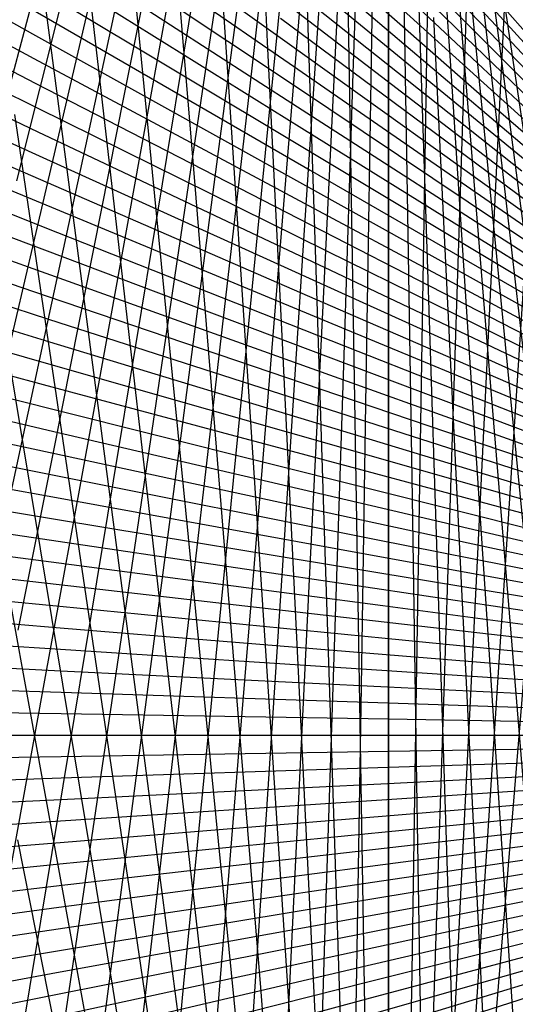
# Model space of a CAD drawing. Units: inches. Extents: x -1 to 1, y -1 to 1.
# Drawn here: x -0.56 to -0.48, y -0.05 to 0.12 of the extents above; entities that cross this region are included whole.
import ezdxf

# ---------------------------------------------------------------- set-up
doc = ezdxf.new("R2010")
doc.units = ezdxf.units.IN
doc.header["$MEASUREMENT"] = 0
for name, color, linetype, true_color in [('layer10', 7, 'Continuous', 0x4ead1e), ('layer11', 7, 'Continuous', 0x36ad1e), ('layer15', 7, 'Continuous', 0x1ead66), ('layer16', 7, 'Continuous', 0x1ead7d), ('layer17', 7, 'Continuous', 0x1ead95), ('layer18', 7, 'Continuous', 0x1eadad), ('layer19', 7, 'Continuous', 0x1e95ad), ('layer20', 7, 'Continuous', 0x1e7dad), ('layer21', 7, 'Continuous', 0x1e65ad), ('layer22', 7, 'Continuous', 0x1e4ead), ('layer23', 7, 'Continuous', 0x1e36ad), ('layer8', 7, 'Continuous', 0x7dad1e), ('layer9', 7, 'Continuous', 0x66ad1e)]:
    doc.layers.add(name, color=color, linetype=linetype, true_color=true_color)

msp = doc.modelspace()

# ---------------------------------------------------------------- linework, layer by layer
at = {"color": 8}
msp.add_circle((0, 0), 1, dxfattribs=at)
at = {"layer": 'layer10'}
for p, q in [((-0.52452, 0.15849), (-0.48657, 0.12055)), ((-0.52388, 0.15416), (-0.48526, 0.11679)), ((-0.52322, 0.14989), (-0.48394, 0.11311)), ((-0.52255, 0.14568), (-0.48262, 0.10949)), ((-0.52186, 0.14152), (-0.48129, 0.10594)), ((-0.52117, 0.13742), (-0.47997, 0.10246)), ((-0.52046, 0.13338), (-0.47864, 0.09905)), ((-0.51975, 0.12939), (-0.47732, 0.09571)), ((-0.51903, 0.12545), (-0.476, 0.09243)), ((-0.51831, 0.12157), (-0.47469, 0.08922)), ((-0.51759, 0.11774), (-0.47339, 0.08607)), ((-0.51686, 0.11396), (-0.4721, 0.08299)), ((-0.51613, 0.11024), (-0.47083, 0.07996)), ((-0.51541, 0.10656), (-0.46956, 0.077)), ((-0.51469, 0.10293), (-0.46832, 0.0741)), ((-0.51397, 0.09935), (-0.46709, 0.07125)), ((-0.51326, 0.09582), (-0.46588, 0.06846)), ((-0.51255, 0.09233), (-0.46469, 0.06573)), ((-0.51186, 0.08889), (-0.46352, 0.06305)), ((-0.51117, 0.08549), (-0.46237, 0.06042)), ((-0.5105, 0.08214), (-0.46125, 0.05785)), ((-0.50984, 0.07882), (-0.46016, 0.05532)), ((-0.50919, 0.07555), (-0.45909, 0.05285)), ((-0.50856, 0.07231), (-0.45806, 0.05042)), ((-0.50794, 0.06911), (-0.45705, 0.04804)), ((-0.50734, 0.06595), (-0.45608, 0.0457)), ((-0.50675, 0.06283), (-0.45513, 0.0434)), ((-0.50619, 0.05974), (-0.45422, 0.04114)), ((-0.50565, 0.05668), (-0.45335, 0.03892)), ((-0.50512, 0.05365), (-0.45251, 0.03674)), ((-0.50462, 0.05065), (-0.45171, 0.0346)), ((-0.50414, 0.04768), (-0.45095, 0.03249)), ((-0.50368, 0.04473), (-0.45022, 0.03041)), ((-0.50325, 0.04181), (-0.44954, 0.02836)), ((-0.50284, 0.03892), (-0.4489, 0.02634)), ((-0.50246, 0.03604), (-0.44829, 0.02434)), ((-0.5021, 0.03319), (-0.44773, 0.02237)), ((-0.50177, 0.03036), (-0.44721, 0.02043)), ((-0.50147, 0.02754), (-0.44674, 0.0185)), ((-0.50119, 0.02474), (-0.4463, 0.0166)), ((-0.50094, 0.02195), (-0.44592, 0.01471)), ((-0.50072, 0.01918), (-0.44557, 0.01284)), ((-0.50053, 0.01642), (-0.44527, 0.01098)), ((-0.50037, 0.01367), (-0.44502, 0.00913)), ((-0.50024, 0.01093), (-0.44481, 0.00729)), ((-0.50013, 0.00819), (-0.44465, 0.00546)), ((-0.50006, 0.00546), (-0.44454, 0.00364)), ((-0.50001, 0.00273), (-0.44447, 0.00182)), ((-0.5, 0), (-0.44444, 0)), ((-0.50001, -0.00273), (-0.44447, -0.00182)), ((-0.50006, -0.00546), (-0.44454, -0.00364)), ((-0.50013, -0.00819), (-0.44465, -0.00546)), ((-0.50024, -0.01093), (-0.44481, -0.00729)), ((-0.50037, -0.01367), (-0.44502, -0.00913)), ((-0.50053, -0.01642), (-0.44527, -0.01098)), ((-0.50072, -0.01918), (-0.44557, -0.01284)), ((-0.50094, -0.02195), (-0.44592, -0.01471)), ((-0.50119, -0.02474), (-0.4463, -0.0166)), ((-0.50147, -0.02754), (-0.44674, -0.0185)), ((-0.50177, -0.03036), (-0.44721, -0.02043)), ((-0.5021, -0.03319), (-0.44773, -0.02237)), ((-0.50246, -0.03604), (-0.44829, -0.02434)), ((-0.50284, -0.03892), (-0.4489, -0.02634)), ((-0.50325, -0.04181), (-0.44954, -0.02836)), ((-0.50368, -0.04473), (-0.45022, -0.03041)), ((-0.50414, -0.04768), (-0.45095, -0.03249)), ((-0.50462, -0.05065), (-0.45171, -0.0346)), ((-0.50512, -0.05365), (-0.45251, -0.03674))]:
    msp.add_line(p, q, dxfattribs=at)
at = {"layer": 'layer11'}
for p, q in [((-0.49172, 0.1363), (-0.45656, 0.0962)), ((-0.49045, 0.13225), (-0.45458, 0.09267)), ((-0.48917, 0.12828), (-0.4526, 0.08923)), ((-0.48788, 0.12438), (-0.45061, 0.08587)), ((-0.48657, 0.12055), (-0.44863, 0.0826)), ((-0.48526, 0.11679), (-0.44664, 0.07942)), ((-0.48394, 0.11311), (-0.44466, 0.07632)), ((-0.48262, 0.10949), (-0.44269, 0.0733)), ((-0.48129, 0.10594), (-0.44072, 0.07036)), ((-0.47997, 0.10246), (-0.43876, 0.06751)), ((-0.47864, 0.09905), (-0.43682, 0.06473))]:
    msp.add_line(p, q, dxfattribs=at)
at = {"layer": 'layer15'}
for p, q in [((-0.4927, 0.16295), (-0.48952, 0.11435)), ((-0.49058, 0.15584), (-0.48658, 0.10715)), ((-0.48834, 0.14883), (-0.48353, 0.10007)), ((-0.48599, 0.14194), (-0.48037, 0.09312)), ((-0.48353, 0.13516), (-0.47709, 0.0863)), ((-0.48096, 0.12849), (-0.47371, 0.07961))]:
    msp.add_line(p, q, dxfattribs=at)
at = {"layer": 'layer16'}
for p, q in [((-0.50647, 0.16801), (-0.50881, 0.12041)), ((-0.50445, 0.16001), (-0.50602, 0.11223)), ((-0.50229, 0.15212), (-0.50308, 0.10417)), ((-0.5, 0.14434), (-0.5, 0.09623)), ((-0.49757, 0.13667), (-0.49678, 0.08841)), ((-0.49501, 0.12911), (-0.49343, 0.08072)), ((-0.49233, 0.12167), (-0.48994, 0.07317)), ((-0.48952, 0.11435), (-0.48633, 0.06575)), ((-0.48658, 0.10715), (-0.48259, 0.05846)), ((-0.48353, 0.10007), (-0.47873, 0.05131)), ((-0.48037, 0.09312), (-0.47475, 0.04431))]:
    msp.add_line(p, q, dxfattribs=at)
at = {"layer": 'layer17'}
for p, q in [((-0.52047, 0.16304), (-0.52659, 0.11659)), ((-0.51845, 0.1543), (-0.52383, 0.10759)), ((-0.51628, 0.14566), (-0.5209, 0.09871)), ((-0.51394, 0.13713), (-0.51781, 0.08995)), ((-0.51145, 0.12872), (-0.51456, 0.08132)), ((-0.50881, 0.12041), (-0.51115, 0.07282)), ((-0.50602, 0.11223), (-0.50758, 0.06445)), ((-0.50308, 0.10417), (-0.50386, 0.05621)), ((-0.5, 0.09623), (-0.5, 0.04811)), ((-0.49678, 0.08841), (-0.49599, 0.04015)), ((-0.49343, 0.08072), (-0.49184, 0.03234)), ((-0.48994, 0.07317), (-0.48756, 0.02467)), ((-0.48633, 0.06575), (-0.48314, 0.01714)), ((-0.48259, 0.05846), (-0.4786, 0.00977)), ((-0.47873, 0.05131), (-0.47393, 0.00255)), ((-0.48259, -0.05846), (-0.4786, -0.00977)), ((-0.48633, -0.06575), (-0.48314, -0.01714)), ((-0.48994, -0.07317), (-0.48756, -0.02467)), ((-0.49343, -0.08072), (-0.49184, -0.03234)), ((-0.49678, -0.08841), (-0.49599, -0.04015))]:
    msp.add_line(p, q, dxfattribs=at)
at = {"layer": 'layer18'}
for p, q in [((-0.53776, 0.16323), (-0.54747, 0.11824)), ((-0.53588, 0.15369), (-0.5449, 0.10839)), ((-0.53383, 0.14425), (-0.54213, 0.09864)), ((-0.53159, 0.13492), (-0.53917, 0.08902)), ((-0.52918, 0.1257), (-0.53603, 0.07951)), ((-0.52659, 0.11659), (-0.5327, 0.07013)), ((-0.52383, 0.10759), (-0.5292, 0.06088)), ((-0.5209, 0.09871), (-0.52553, 0.05176)), ((-0.51781, 0.08995), (-0.52168, 0.04278)), ((-0.51456, 0.08132), (-0.51766, 0.03393)), ((-0.51115, 0.07282), (-0.51348, 0.02523)), ((-0.50758, 0.06445), (-0.50914, 0.01667)), ((-0.50386, 0.05621), (-0.50465, 0.00826)), ((-0.5, 0.04811), (-0.5, 0)), ((-0.49599, 0.04015), (-0.4952, -0.0081)), ((-0.4786, -0.00977), (-0.47461, 0.03892)), ((-0.49184, 0.03234), (-0.49026, -0.01605)), ((-0.48314, -0.01714), (-0.47996, 0.03146)), ((-0.48756, 0.02467), (-0.48518, -0.02384)), ((-0.48756, -0.02467), (-0.48518, 0.02384)), ((-0.48314, 0.01714), (-0.47996, -0.03146)), ((-0.49184, -0.03234), (-0.49026, 0.01605)), ((-0.4786, 0.00977), (-0.47461, -0.03892)), ((-0.49599, -0.04015), (-0.4952, 0.0081)), ((-0.5, -0.04811), (-0.5, 0)), ((-0.50386, -0.05621), (-0.50465, -0.00826)), ((-0.50758, -0.06445), (-0.50914, -0.01667)), ((-0.51115, -0.07282), (-0.51348, -0.02523)), ((-0.51456, -0.08132), (-0.51766, -0.03393)), ((-0.51781, -0.08995), (-0.52168, -0.04278))]:
    msp.add_line(p, q, dxfattribs=at)
at = {"layer": 'layer19'}
for p, q in [((-0.55403, 0.14845), (-0.56581, 0.10449)), ((-0.55204, 0.13828), (-0.56314, 0.09397)), ((-0.54986, 0.12821), (-0.56027, 0.08355)), ((-0.54747, 0.11824), (-0.55719, 0.07326)), ((-0.5449, 0.10839), (-0.55391, 0.06308)), ((-0.54213, 0.09864), (-0.55043, 0.05303)), ((-0.53917, 0.08902), (-0.54675, 0.04311)), ((-0.53603, 0.07951), (-0.54288, 0.03333)), ((-0.47996, 0.03146), (-0.47677, 0.08006)), ((-0.48518, 0.02384), (-0.4828, 0.07234)), ((-0.5327, 0.07013), (-0.53882, 0.02368)), ((-0.49026, 0.01605), (-0.48868, 0.06444)), ((-0.5292, 0.06088), (-0.53457, 0.01417)), ((-0.4952, 0.0081), (-0.49441, 0.05636)), ((-0.52553, 0.05176), (-0.53015, 0.00481)), ((-0.5, 0), (-0.5, 0.04811)), ((-0.52168, 0.04278), (-0.52555, -0.0044)), ((-0.50465, -0.00826), (-0.50543, 0.0397)), ((-0.51766, 0.03393), (-0.52077, -0.01346)), ((-0.50914, -0.01667), (-0.51071, 0.03111)), ((-0.51348, 0.02523), (-0.51582, -0.02237)), ((-0.51348, -0.02523), (-0.51582, 0.02237)), ((-0.50914, 0.01667), (-0.51071, -0.03111)), ((-0.51766, -0.03393), (-0.52077, 0.01346)), ((-0.50465, 0.00826), (-0.50543, -0.0397)), ((-0.52168, -0.04278), (-0.52555, 0.0044)), ((-0.5, 0), (-0.5, -0.04811)), ((-0.52553, -0.05176), (-0.53015, -0.00481)), ((-0.4952, -0.0081), (-0.49441, -0.05636)), ((-0.5292, -0.06088), (-0.53457, -0.01417)), ((-0.49026, -0.01605), (-0.48868, -0.06444)), ((-0.5327, -0.07013), (-0.53882, -0.02368)), ((-0.48518, -0.02384), (-0.4828, -0.07234)), ((-0.47996, -0.03146), (-0.47677, -0.08006)), ((-0.53603, -0.07951), (-0.54288, -0.03333)), ((-0.53917, -0.08902), (-0.54675, -0.04311))]:
    msp.add_line(p, q, dxfattribs=at)
at = {"layer": 'layer20'}
for p, q in [((-0.4828, 0.07234), (-0.48041, 0.12084)), ((-0.48868, 0.06444), (-0.48709, 0.11282)), ((-0.49441, 0.05636), (-0.49362, 0.10462)), ((-0.5, 0.04811), (-0.5, 0.09623)), ((-0.50543, 0.0397), (-0.50622, 0.08765)), ((-0.56027, 0.08355), (-0.57068, 0.0389)), ((-0.51071, 0.03111), (-0.51227, 0.07889)), ((-0.55719, 0.07326), (-0.56691, 0.02827)), ((-0.51582, 0.02237), (-0.51816, 0.06996)), ((-0.55391, 0.06308), (-0.56292, 0.01778)), ((-0.52077, 0.01346), (-0.52388, 0.06086)), ((-0.55043, 0.05303), (-0.55872, 0.00742)), ((-0.52555, 0.0044), (-0.52941, 0.05158)), ((-0.54675, 0.04311), (-0.55433, -0.00279)), ((-0.53015, -0.00481), (-0.53477, 0.04214)), ((-0.54288, 0.03333), (-0.54973, -0.01286)), ((-0.53457, -0.01417), (-0.53995, 0.03254)), ((-0.53882, 0.02368), (-0.54493, -0.02278)), ((-0.53882, -0.02368), (-0.54493, 0.02278)), ((-0.53457, 0.01417), (-0.53995, -0.03254)), ((-0.54288, -0.03333), (-0.54973, 0.01286)), ((-0.53015, 0.00481), (-0.53477, -0.04214)), ((-0.54675, -0.04311), (-0.55433, 0.00279)), ((-0.52555, -0.0044), (-0.52941, -0.05158)), ((-0.55043, -0.05303), (-0.55872, -0.00742)), ((-0.52077, -0.01346), (-0.52388, -0.06086)), ((-0.55391, -0.06308), (-0.56292, -0.01778)), ((-0.51582, -0.02237), (-0.51816, -0.06996)), ((-0.51071, -0.03111), (-0.51227, -0.07889)), ((-0.50543, -0.0397), (-0.50622, -0.08765))]:
    msp.add_line(p, q, dxfattribs=at)
at = {"layer": 'layer21'}
for p, q in [((-0.48041, 0.12084), (-0.47803, 0.16934)), ((-0.48709, 0.11282), (-0.48551, 0.16121)), ((-0.49362, 0.10462), (-0.49283, 0.15287)), ((-0.5, 0.09623), (-0.5, 0.14434)), ((-0.50622, 0.08765), (-0.507, 0.1356)), ((-0.51227, 0.07889), (-0.51384, 0.12668)), ((-0.51816, 0.06996), (-0.5205, 0.11756)), ((-0.52388, 0.06086), (-0.52698, 0.10825)), ((-0.52941, 0.05158), (-0.53328, 0.09876)), ((-0.53477, 0.04214), (-0.5394, 0.08909)), ((-0.53995, 0.03254), (-0.54532, 0.07925)), ((-0.54493, 0.02278), (-0.55105, 0.06923)), ((-0.54973, 0.01286), (-0.55658, 0.05905)), ((-0.55433, 0.00279), (-0.56191, 0.0487)), ((-0.55872, -0.00742), (-0.56702, 0.03819)), ((-0.55872, 0.00742), (-0.56702, -0.03819)), ((-0.55433, -0.00279), (-0.56191, -0.0487)), ((-0.54973, -0.01286), (-0.55658, -0.05905)), ((-0.54493, -0.02278), (-0.55105, -0.06923)), ((-0.53995, -0.03254), (-0.54532, -0.07925)), ((-0.53477, -0.04214), (-0.5394, -0.08909))]:
    msp.add_line(p, q, dxfattribs=at)
at = {"layer": 'layer22'}
for p, q in [((-0.5205, 0.11756), (-0.52284, 0.16515)), ((-0.52698, 0.10825), (-0.53009, 0.15564)), ((-0.53328, 0.09876), (-0.53715, 0.14594)), ((-0.5394, 0.08909), (-0.54402, 0.13604)), ((-0.54532, 0.07925), (-0.5507, 0.12596)), ((-0.55105, 0.06923), (-0.55717, 0.11569)), ((-0.55658, 0.05905), (-0.56343, 0.10523)), ((-0.56191, 0.0487), (-0.56948, 0.0946))]:
    msp.add_line(p, q, dxfattribs=at)
at = {"layer": 'layer23'}
msp.add_line((-0.55717, 0.11569), (-0.56328, 0.16214), dxfattribs=at)
at = {"layer": 'layer8'}
for p, q in [((-0.60829, 0.14554), (-0.56042, 0.11893)), ((-0.60854, 0.14057), (-0.5602, 0.11473)), ((-0.60878, 0.13562), (-0.55997, 0.11056)), ((-0.60899, 0.13071), (-0.55975, 0.10642)), ((-0.60919, 0.12581), (-0.55952, 0.10232)), ((-0.60938, 0.12094), (-0.55929, 0.09824)), ((-0.60955, 0.1161), (-0.55905, 0.0942)), ((-0.60971, 0.11127), (-0.55883, 0.09019)), ((-0.60986, 0.10647), (-0.5586, 0.08621)), ((-0.61, 0.10168), (-0.55837, 0.08226)), ((-0.61012, 0.09692), (-0.55815, 0.07833)), ((-0.61023, 0.09218), (-0.55794, 0.07443)), ((-0.61034, 0.08745), (-0.55773, 0.07055)), ((-0.61043, 0.08275), (-0.55753, 0.0667)), ((-0.61052, 0.07805), (-0.55733, 0.06287)), ((-0.6106, 0.07338), (-0.55714, 0.05906)), ((-0.61067, 0.06872), (-0.55696, 0.05527)), ((-0.61074, 0.06407), (-0.55679, 0.05149)), ((-0.61079, 0.05944), (-0.55663, 0.04774)), ((-0.61085, 0.05482), (-0.55647, 0.04401)), ((-0.61089, 0.05021), (-0.55633, 0.04028)), ((-0.61093, 0.04561), (-0.5562, 0.03658)), ((-0.61097, 0.04102), (-0.55608, 0.03288)), ((-0.611, 0.03644), (-0.55597, 0.0292)), ((-0.61103, 0.03187), (-0.55588, 0.02553)), ((-0.61105, 0.02731), (-0.55579, 0.02186)), ((-0.61107, 0.02275), (-0.55572, 0.01821)), ((-0.61108, 0.01819), (-0.55566, 0.01456)), ((-0.6111, 0.01364), (-0.55561, 0.01091)), ((-0.6111, 0.00909), (-0.55558, 0.00727)), ((-0.61111, 0.00455), (-0.55556, 0.00364)), ((-0.61111, 0), (-0.55556, 0)), ((-0.61111, -0.00455), (-0.55556, -0.00364)), ((-0.6111, -0.00909), (-0.55558, -0.00727)), ((-0.6111, -0.01364), (-0.55561, -0.01091)), ((-0.61108, -0.01819), (-0.55566, -0.01456)), ((-0.61107, -0.02275), (-0.55572, -0.01821)), ((-0.61105, -0.02731), (-0.55579, -0.02186)), ((-0.61103, -0.03187), (-0.55588, -0.02553)), ((-0.611, -0.03644), (-0.55597, -0.0292)), ((-0.61097, -0.04102), (-0.55608, -0.03288)), ((-0.61093, -0.04561), (-0.5562, -0.03658)), ((-0.61089, -0.05021), (-0.55633, -0.04028)), ((-0.61085, -0.05482), (-0.55647, -0.04401))]:
    msp.add_line(p, q, dxfattribs=at)
at = {"layer": 'layer9'}
for p, q in [((-0.56178, 0.14941), (-0.51759, 0.11774)), ((-0.56161, 0.14494), (-0.51686, 0.11396)), ((-0.56144, 0.14051), (-0.51613, 0.11024)), ((-0.56125, 0.13612), (-0.51541, 0.10656)), ((-0.56106, 0.13177), (-0.51469, 0.10293)), ((-0.56085, 0.12745), (-0.51397, 0.09935)), ((-0.56064, 0.12317), (-0.51326, 0.09582)), ((-0.56042, 0.11893), (-0.51255, 0.09233)), ((-0.5602, 0.11473), (-0.51186, 0.08889)), ((-0.55997, 0.11056), (-0.51117, 0.08549)), ((-0.55975, 0.10642), (-0.5105, 0.08214)), ((-0.55952, 0.10232), (-0.50984, 0.07882)), ((-0.55929, 0.09824), (-0.50919, 0.07555)), ((-0.55905, 0.0942), (-0.50856, 0.07231)), ((-0.55883, 0.09019), (-0.50794, 0.06911)), ((-0.5586, 0.08621), (-0.50734, 0.06595)), ((-0.55837, 0.08226), (-0.50675, 0.06283)), ((-0.55815, 0.07833), (-0.50619, 0.05974)), ((-0.55794, 0.07443), (-0.50565, 0.05668)), ((-0.55773, 0.07055), (-0.50512, 0.05365)), ((-0.55753, 0.0667), (-0.50462, 0.05065)), ((-0.55733, 0.06287), (-0.50414, 0.04768)), ((-0.55714, 0.05906), (-0.50368, 0.04473)), ((-0.55696, 0.05527), (-0.50325, 0.04181)), ((-0.55679, 0.05149), (-0.50284, 0.03892)), ((-0.55663, 0.04774), (-0.50246, 0.03604)), ((-0.55647, 0.04401), (-0.5021, 0.03319)), ((-0.55633, 0.04028), (-0.50177, 0.03036)), ((-0.5562, 0.03658), (-0.50147, 0.02754)), ((-0.55608, 0.03288), (-0.50119, 0.02474)), ((-0.55597, 0.0292), (-0.50094, 0.02195)), ((-0.55588, 0.02553), (-0.50072, 0.01918)), ((-0.55579, 0.02186), (-0.50053, 0.01642)), ((-0.55572, 0.01821), (-0.50037, 0.01367)), ((-0.55566, 0.01456), (-0.50024, 0.01093)), ((-0.55561, 0.01091), (-0.50013, 0.00819)), ((-0.55558, 0.00727), (-0.50006, 0.00546)), ((-0.55556, 0.00364), (-0.50001, 0.00273)), ((-0.55556, 0), (-0.5, 0)), ((-0.55556, -0.00364), (-0.50001, -0.00273)), ((-0.55558, -0.00727), (-0.50006, -0.00546)), ((-0.55561, -0.01091), (-0.50013, -0.00819)), ((-0.55566, -0.01456), (-0.50024, -0.01093)), ((-0.55572, -0.01821), (-0.50037, -0.01367)), ((-0.55579, -0.02186), (-0.50053, -0.01642)), ((-0.55588, -0.02553), (-0.50072, -0.01918)), ((-0.55597, -0.0292), (-0.50094, -0.02195)), ((-0.55608, -0.03288), (-0.50119, -0.02474)), ((-0.5562, -0.03658), (-0.50147, -0.02754)), ((-0.55633, -0.04028), (-0.50177, -0.03036)), ((-0.55647, -0.04401), (-0.5021, -0.03319)), ((-0.55663, -0.04774), (-0.50246, -0.03604)), ((-0.55679, -0.05149), (-0.50284, -0.03892)), ((-0.55696, -0.05527), (-0.50325, -0.04181)), ((-0.55714, -0.05906), (-0.50368, -0.04473))]:
    msp.add_line(p, q, dxfattribs=at)

doc.saveas('drawing.dxf')
